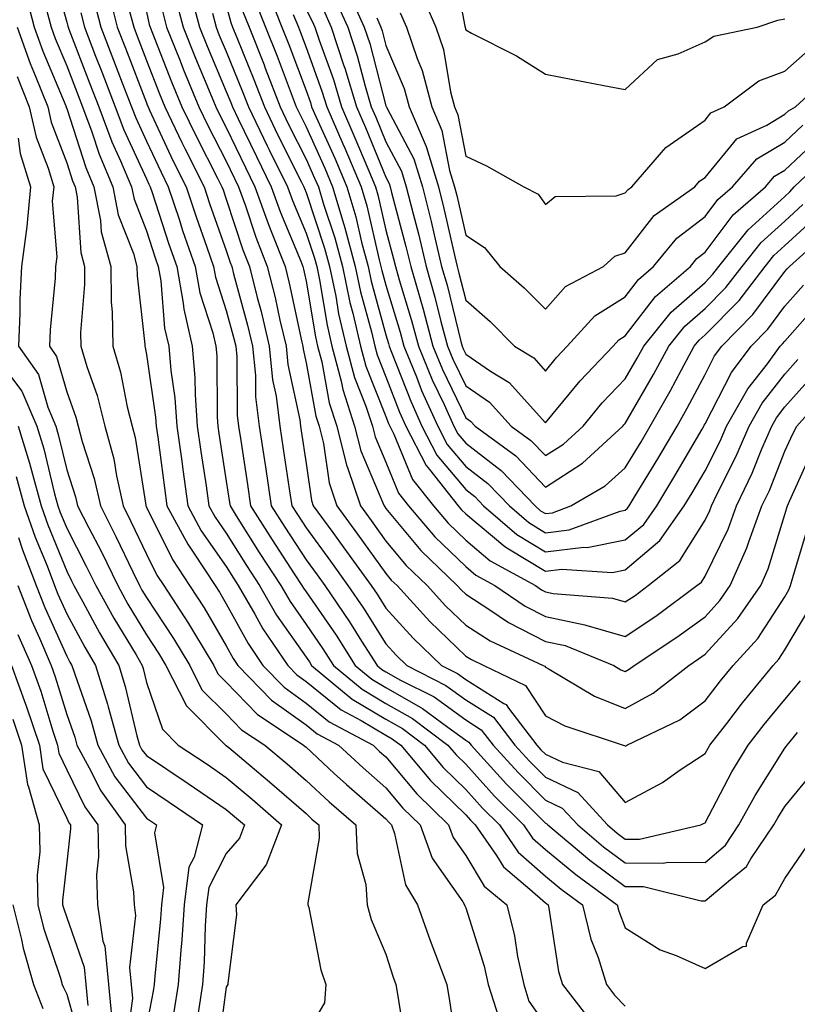
# Model space of a CAD drawing. Units: inches. Extents: x 1034483 to 1037123, y 7226618 to 7229258.
# Drawn here: x 1036392 to 1036490, y 7227149 to 7227273 of the extents above; entities that cross this region are included whole.
import ezdxf

# ---------------------------------------------------------------- set-up
doc = ezdxf.new("R2010")
doc.units = ezdxf.units.IN
doc.header["$MEASUREMENT"] = 0
doc.layers.add('Contour_10347226', color=7, linetype='Continuous', true_color=0x26824e)

msp = doc.modelspace()

# ---------------------------------------------------------------- linework, layer by layer
at = {"layer": 'Contour_10347226'}
for points in [[(1036446.39, 7227280.26, 2868), (1036447.93, 7227272.04, 2868), (1036447.99, 7227271.92, 2868), (1036447.99, 7227271.86, 2868), (1036448.05, 7227271.57, 2868), (1036448.79, 7227271.18, 2868), (1036454.44, 7227268.31, 2868), (1036458.05, 7227266.02, 2868), (1036461.47, 7227265.34, 2868), (1036465.35, 7227264.62, 2868), (1036468.05, 7227264.09, 2868), (1036472.11, 7227267.86, 2868), (1036474.69, 7227268.56, 2868), (1036478.05, 7227270.08, 2868), (1036479.16, 7227270.81, 2868), (1036484.59, 7227271.92, 2868), (1036487.17, 7227272.8, 2868), (1036488.05, 7227272.96, 2868)], [(1036396.02, 7227279.89, 2846), (1036398.05, 7227272.55, 2846), (1036398.19, 7227272.06, 2846), (1036398.23, 7227271.92, 2846), (1036398.32, 7227271.65, 2846), (1036400.96, 7227264.83, 2846), (1036402.09, 7227261.92, 2846), (1036403.69, 7227257.56, 2846), (1036404.81, 7227255.16, 2846), (1036406.19, 7227251.92, 2846), (1036406.49, 7227250.36, 2846), (1036408.05, 7227246.39, 2846), (1036409.14, 7227243.01, 2846), (1036409.53, 7227241.92, 2846), (1036409.85, 7227240.12, 2846), (1036410.32, 7227234.19, 2846), (1036410.84, 7227231.92, 2846), (1036411.1, 7227228.87, 2846), (1036411.59, 7227225.46, 2846), (1036411.84, 7227221.92, 2846), (1036412.46, 7227217.51, 2846), (1036412.6, 7227216.47, 2846), (1036413.25, 7227211.92, 2846), (1036414.92, 7227208.8, 2846), (1036418.05, 7227204.3, 2846), (1036418.97, 7227202.84, 2846), (1036419.55, 7227201.92, 2846), (1036421.62, 7227198.35, 2846), (1036422.64, 7227196.51, 2846), (1036425.75, 7227191.92, 2846), (1036426.88, 7227190.75, 2846), (1036428.05, 7227189.91, 2846), (1036432.46, 7227186.33, 2846), (1036434.96, 7227185.01, 2846), (1036438.05, 7227183.17, 2846), (1036438.85, 7227182.72, 2846), (1036439.91, 7227181.92, 2846), (1036443.64, 7227177.51, 2846), (1036448.05, 7227173.17, 2846), (1036448.66, 7227172.53, 2846), (1036449.24, 7227171.92, 2846), (1036451.9, 7227168.07, 2846), (1036452.78, 7227166.65, 2846), (1036456.1, 7227163.87, 2846), (1036458.05, 7227162.17, 2846), (1036458.19, 7227162.06, 2846), (1036458.38, 7227161.92, 2846), (1036458.48, 7227161.49, 2846), (1036459.67, 7227153.54, 2846), (1036460.18, 7227151.92, 2846), (1036463.62, 7227147.49, 2846)], [(1036392.76, 7227276.63, 2844), (1036393.97, 7227271.92, 2844), (1036395.04, 7227268.91, 2844), (1036397.93, 7227262.04, 2844), (1036397.99, 7227261.92, 2844), (1036397.99, 7227261.86, 2844), (1036398.05, 7227261.72, 2844), (1036400.45, 7227254.32, 2844), (1036401.47, 7227251.92, 2844), (1036402.29, 7227247.68, 2844), (1036402.39, 7227246.26, 2844), (1036403.58, 7227241.92, 2844), (1036403.62, 7227237.49, 2844), (1036403.77, 7227236.2, 2844), (1036403.83, 7227231.92, 2844), (1036404.81, 7227228.68, 2844), (1036405.63, 7227224.34, 2844), (1036406.25, 7227221.92, 2844), (1036406.62, 7227220.49, 2844), (1036407.95, 7227212.02, 2844), (1036407.97, 7227211.92, 2844), (1036407.99, 7227211.86, 2844), (1036408.05, 7227211.76, 2844), (1036411.31, 7227205.18, 2844), (1036413.44, 7227201.92, 2844), (1036415.26, 7227199.13, 2844), (1036418.05, 7227194.38, 2844), (1036418.93, 7227192.8, 2844), (1036419.51, 7227191.92, 2844), (1036423.71, 7227187.58, 2844), (1036428.05, 7227184.46, 2844), (1036429.46, 7227183.33, 2844), (1036432.11, 7227181.92, 2844), (1036435.2, 7227179.07, 2844), (1036438.05, 7227176.59, 2844), (1036440.16, 7227174.03, 2844), (1036442.33, 7227171.92, 2844), (1036443.87, 7227167.74, 2844), (1036447.68, 7227162.29, 2844), (1036447.89, 7227161.92, 2844), (1036447.93, 7227161.8, 2844), (1036448.05, 7227161.53, 2844), (1036450.35, 7227154.22, 2844), (1036450.86, 7227151.92, 2844), (1036452.21, 7227147.76, 2844)], [(1036403.15, 7227276.82, 2849), (1036404.38, 7227271.92, 2849), (1036405.41, 7227269.28, 2849), (1036408.05, 7227262.43, 2849), (1036408.19, 7227262.06, 2849), (1036408.26, 7227261.92, 2849), (1036408.44, 7227261.53, 2849), (1036411.35, 7227255.22, 2849), (1036413.01, 7227251.92, 2849), (1036414.28, 7227248.15, 2849), (1036415.61, 7227244.36, 2849), (1036416.45, 7227241.92, 2849), (1036416.7, 7227240.57, 2849), (1036418.05, 7227236.39, 2849), (1036419.01, 7227232.88, 2849), (1036419.24, 7227231.92, 2849), (1036419.36, 7227230.61, 2849), (1036419.42, 7227223.29, 2849), (1036419.59, 7227221.92, 2849), (1036419.87, 7227220.1, 2849), (1036420.71, 7227214.58, 2849), (1036421.1, 7227211.92, 2849), (1036423.79, 7227207.66, 2849), (1036426.57, 7227203.4, 2849), (1036427.52, 7227201.92, 2849), (1036427.72, 7227201.59, 2849), (1036428.05, 7227201.12, 2849), (1036431.82, 7227195.69, 2849), (1036434.22, 7227191.92, 2849), (1036436.31, 7227190.18, 2849), (1036438.05, 7227189.13, 2849), (1036442.66, 7227186.53, 2849), (1036445.8, 7227184.17, 2849), (1036448.05, 7227182.55, 2849), (1036448.44, 7227182.31, 2849), (1036448.73, 7227181.92, 2849), (1036453.17, 7227177.04, 2849), (1036458.05, 7227172.15, 2849), (1036458.21, 7227172.08, 2849), (1036458.36, 7227171.92, 2849), (1036463.62, 7227167.49, 2849), (1036468.05, 7227164.19, 2849), (1036470.32, 7227164.19, 2849), (1036477.58, 7227162.39, 2849), (1036478.05, 7227162.39, 2849), (1036481.23, 7227165.1, 2849), (1036483.25, 7227166.72, 2849), (1036483.79, 7227167.66, 2849), (1036486.66, 7227171.92, 2849), (1036487.15, 7227172.82, 2849), (1036488.05, 7227174.24, 2849), (1036491.51, 7227178.46, 2849)], [(1036413.5, 7227276.47, 2854), (1036414.71, 7227271.92, 2854), (1036415.67, 7227269.54, 2854), (1036418.05, 7227263.87, 2854), (1036418.62, 7227262.49, 2854), (1036418.83, 7227261.92, 2854), (1036419.55, 7227260.42, 2854), (1036421.82, 7227255.69, 2854), (1036423.67, 7227251.92, 2854), (1036424.83, 7227248.7, 2854), (1036427.39, 7227242.58, 2854), (1036427.64, 7227241.92, 2854), (1036427.72, 7227241.59, 2854), (1036428.05, 7227240.08, 2854), (1036429.22, 7227233.09, 2854), (1036429.5, 7227231.92, 2854), (1036430.02, 7227229.95, 2854), (1036430.96, 7227224.83, 2854), (1036431.9, 7227221.92, 2854), (1036433.13, 7227217, 2854), (1036433.26, 7227216.71, 2854), (1036434.87, 7227211.92, 2854), (1036436.21, 7227210.08, 2854), (1036438.05, 7227207.51, 2854), (1036440.59, 7227204.46, 2854), (1036443.23, 7227201.92, 2854), (1036445.51, 7227199.38, 2854), (1036448.05, 7227196.96, 2854), (1036451.14, 7227195.01, 2854), (1036457.78, 7227191.92, 2854), (1036457.95, 7227191.82, 2854), (1036458.05, 7227191.71, 2854), (1036458.52, 7227191.45, 2854), (1036464.2, 7227188.07, 2854), (1036468.05, 7227186.51, 2854), (1036471.55, 7227188.42, 2854), (1036476, 7227191.92, 2854), (1036477.23, 7227192.74, 2854), (1036478.05, 7227193.33, 2854), (1036482.17, 7227197.8, 2854), (1036485.04, 7227201.92, 2854), (1036485.96, 7227204.01, 2854), (1036488.05, 7227210.85, 2854), (1036488.3, 7227211.67, 2854), (1036488.36, 7227211.92, 2854), (1036488.64, 7227212.51, 2854), (1036491.37, 7227218.6, 2854)], [(1036423.05, 7227276.92, 2859), (1036425.02, 7227271.92, 2859), (1036425.88, 7227269.75, 2859), (1036428.05, 7227263.97, 2859), (1036428.6, 7227262.47, 2859), (1036428.75, 7227261.92, 2859), (1036429.32, 7227260.65, 2859), (1036431.64, 7227255.51, 2859), (1036433.17, 7227251.92, 2859), (1036434.28, 7227248.15, 2859), (1036435, 7227244.97, 2859), (1036435.82, 7227241.92, 2859), (1036436.21, 7227240.08, 2859), (1036438.05, 7227233.37, 2859), (1036438.38, 7227232.25, 2859), (1036438.48, 7227231.92, 2859), (1036438.77, 7227231.2, 2859), (1036441.16, 7227225.03, 2859), (1036442.56, 7227221.92, 2859), (1036444.42, 7227218.29, 2859), (1036448.05, 7227213.95, 2859), (1036449.2, 7227213.07, 2859), (1036450.3, 7227211.92, 2859), (1036454.46, 7227208.33, 2859), (1036458.05, 7227206.14, 2859), (1036462.87, 7227206.74, 2859), (1036463.26, 7227206.71, 2859), (1036468.05, 7227207.64, 2859), (1036470.37, 7227209.6, 2859), (1036472, 7227211.92, 2859), (1036474.28, 7227215.69, 2859), (1036477.68, 7227221.55, 2859), (1036477.89, 7227221.92, 2859), (1036477.95, 7227222.02, 2859), (1036478.05, 7227222.19, 2859), (1036481.35, 7227228.62, 2859), (1036483.81, 7227231.92, 2859), (1036485.9, 7227234.07, 2859), (1036488.05, 7227236.94, 2859), (1036490.39, 7227239.58, 2859)], [(1036433.11, 7227276.86, 2864), (1036435.35, 7227271.92, 2864), (1036436.02, 7227269.89, 2864), (1036438.05, 7227262.06, 2864), (1036438.09, 7227261.96, 2864), (1036438.11, 7227261.92, 2864), (1036438.15, 7227261.82, 2864), (1036441.55, 7227255.42, 2864), (1036442.62, 7227251.92, 2864), (1036443.71, 7227247.58, 2864), (1036444.09, 7227245.88, 2864), (1036445.04, 7227241.92, 2864), (1036445.71, 7227239.58, 2864), (1036447.44, 7227232.53, 2864), (1036447.6, 7227231.92, 2864), (1036447.74, 7227231.61, 2864), (1036448.05, 7227230.94, 2864), (1036451.16, 7227228.81, 2864), (1036453.52, 7227227.39, 2864), (1036458.05, 7227222.31, 2864), (1036462.39, 7227227.58, 2864), (1036466.53, 7227231.92, 2864), (1036467.25, 7227232.72, 2864), (1036468.05, 7227233.23, 2864), (1036471.82, 7227238.15, 2864), (1036476.21, 7227241.92, 2864), (1036477.03, 7227242.94, 2864), (1036478.05, 7227243.7, 2864), (1036481.59, 7227248.38, 2864), (1036485.61, 7227251.92, 2864), (1036486.74, 7227253.23, 2864), (1036488.05, 7227254.01, 2864), (1036492.13, 7227257.84, 2864)], [(1036401.47, 7227275.34, 2848), (1036402.33, 7227271.92, 2848), (1036403.93, 7227267.8, 2848), (1036405.02, 7227264.95, 2848), (1036406.19, 7227261.92, 2848), (1036406.7, 7227260.57, 2848), (1036408.05, 7227257.64, 2848), (1036409.87, 7227253.74, 2848), (1036410.76, 7227251.92, 2848), (1036412.13, 7227247.84, 2848), (1036412.58, 7227246.45, 2848), (1036414.14, 7227241.92, 2848), (1036414.75, 7227238.62, 2848), (1036416.37, 7227233.6, 2848), (1036416.76, 7227231.92, 2848), (1036416.86, 7227230.73, 2848), (1036416.92, 7227223.05, 2848), (1036417, 7227221.92, 2848), (1036417.13, 7227221, 2848), (1036418.05, 7227215.01, 2848), (1036418.46, 7227212.33, 2848), (1036418.52, 7227211.92, 2848), (1036419.3, 7227210.67, 2848), (1036422.19, 7227206.06, 2848), (1036424.87, 7227201.92, 2848), (1036426.04, 7227199.91, 2848), (1036428.05, 7227197.06, 2848), (1036430.14, 7227194.01, 2848), (1036431.49, 7227191.92, 2848), (1036435.06, 7227188.93, 2848), (1036438.05, 7227187.15, 2848), (1036441.39, 7227185.26, 2848), (1036445.82, 7227181.92, 2848), (1036446.84, 7227180.71, 2848), (1036448.05, 7227179.54, 2848), (1036451.66, 7227175.53, 2848), (1036455.28, 7227171.92, 2848), (1036456.41, 7227170.28, 2848), (1036458.05, 7227168.85, 2848), (1036461.84, 7227165.71, 2848), (1036467.03, 7227161.92, 2848), (1036467.23, 7227161.1, 2848), (1036468.05, 7227159.01, 2848), (1036472.41, 7227156.28, 2848), (1036474.42, 7227155.55, 2848), (1036478.05, 7227153.93, 2848), (1036482.8, 7227156.67, 2848), (1036483.25, 7227156.72, 2848), (1036483.23, 7227157.1, 2848), (1036485.35, 7227161.92, 2848), (1036486.86, 7227163.11, 2848), (1036488.05, 7227165.2, 2848), (1036490.78, 7227169.19, 2848)], [(1036411.68, 7227275.55, 2853), (1036412.64, 7227271.92, 2853), (1036414.18, 7227268.05, 2853), (1036415.84, 7227264.13, 2853), (1036416.76, 7227261.92, 2853), (1036417.17, 7227261.04, 2853), (1036418.05, 7227259.34, 2853), (1036420.45, 7227254.32, 2853), (1036421.64, 7227251.92, 2853), (1036423.32, 7227247.19, 2853), (1036423.73, 7227246.24, 2853), (1036425.41, 7227241.92, 2853), (1036425.94, 7227239.81, 2853), (1036427.52, 7227232.45, 2853), (1036427.64, 7227231.92, 2853), (1036427.68, 7227231.55, 2853), (1036428.05, 7227229.83, 2853), (1036429.28, 7227223.15, 2853), (1036429.67, 7227221.92, 2853), (1036430.22, 7227219.75, 2853), (1036430.94, 7227214.81, 2853), (1036431.9, 7227211.92, 2853), (1036434.5, 7227208.37, 2853), (1036438.05, 7227203.42, 2853), (1036438.73, 7227202.6, 2853), (1036439.46, 7227201.92, 2853), (1036443.54, 7227197.41, 2853), (1036448.05, 7227193.09, 2853), (1036448.77, 7227192.64, 2853), (1036450.34, 7227191.92, 2853), (1036455.55, 7227189.42, 2853), (1036458.05, 7227185.61, 2853), (1036460.47, 7227184.34, 2853), (1036467.8, 7227181.92, 2853), (1036467.99, 7227181.86, 2853), (1036468.05, 7227181.8, 2853), (1036468.13, 7227181.84, 2853), (1036468.23, 7227181.92, 2853), (1036474.87, 7227185.1, 2853), (1036478.05, 7227187.49, 2853), (1036479.98, 7227189.99, 2853), (1036481.59, 7227191.92, 2853), (1036484.67, 7227195.3, 2853), (1036488.05, 7227200.53, 2853), (1036488.56, 7227201.41, 2853), (1036488.77, 7227201.92, 2853), (1036489.05, 7227202.92, 2853), (1036490.88, 7227209.09, 2853)], [(1036421.57, 7227275.44, 2858), (1036422.95, 7227271.92, 2858), (1036424.42, 7227268.29, 2858), (1036426.04, 7227263.93, 2858), (1036426.8, 7227261.92, 2858), (1036427.21, 7227261.08, 2858), (1036428.05, 7227259.42, 2858), (1036430.39, 7227254.26, 2858), (1036431.37, 7227251.92, 2858), (1036432.78, 7227247.19, 2858), (1036432.91, 7227246.78, 2858), (1036434.2, 7227241.92, 2858), (1036434.87, 7227238.74, 2858), (1036436.25, 7227233.72, 2858), (1036436.68, 7227231.92, 2858), (1036436.96, 7227230.83, 2858), (1036438.05, 7227228.11, 2858), (1036439.77, 7227223.64, 2858), (1036440.55, 7227221.92, 2858), (1036443.09, 7227216.96, 2858), (1036443.5, 7227216.47, 2858), (1036447.11, 7227211.92, 2858), (1036447.54, 7227211.41, 2858), (1036448.05, 7227210.9, 2858), (1036452.95, 7227206.82, 2858), (1036453.42, 7227206.55, 2858), (1036458.05, 7227203.74, 2858), (1036460.12, 7227203.99, 2858), (1036466.39, 7227203.58, 2858), (1036468.05, 7227203.89, 2858), (1036472.39, 7227207.58, 2858), (1036475.45, 7227211.92, 2858), (1036476.43, 7227213.54, 2858), (1036478.05, 7227216.31, 2858), (1036479.94, 7227220.03, 2858), (1036480.75, 7227221.92, 2858), (1036483.4, 7227226.57, 2858), (1036485.86, 7227229.73, 2858), (1036487.48, 7227231.92, 2858), (1036487.76, 7227232.21, 2858), (1036488.05, 7227232.58, 2858), (1036492.44, 7227237.53, 2858)], [(1036431.64, 7227275.51, 2863), (1036433.28, 7227271.92, 2863), (1036434.46, 7227268.33, 2863), (1036435.45, 7227264.52, 2863), (1036436.21, 7227261.92, 2863), (1036436.78, 7227260.65, 2863), (1036438.05, 7227257.56, 2863), (1036440, 7227253.87, 2863), (1036440.61, 7227251.92, 2863), (1036441.47, 7227248.5, 2863), (1036442.13, 7227246, 2863), (1036443.11, 7227241.92, 2863), (1036444.2, 7227238.07, 2863), (1036444.94, 7227235.03, 2863), (1036445.78, 7227231.92, 2863), (1036446.45, 7227230.32, 2863), (1036448.05, 7227226.96, 2863), (1036451.04, 7227224.91, 2863), (1036453.77, 7227221.92, 2863), (1036456.23, 7227220.1, 2863), (1036458.05, 7227218.21, 2863), (1036460.32, 7227219.65, 2863), (1036462.76, 7227221.92, 2863), (1036465.16, 7227224.81, 2863), (1036468.05, 7227227.84, 2863), (1036469.55, 7227230.42, 2863), (1036470.37, 7227231.92, 2863), (1036473.79, 7227236.18, 2863), (1036478.05, 7227239.93, 2863), (1036479.03, 7227240.94, 2863), (1036479.79, 7227241.92, 2863), (1036483.44, 7227246.53, 2863), (1036488.05, 7227250.69, 2863), (1036488.69, 7227251.28, 2863), (1036489.22, 7227251.92, 2863), (1036493.75, 7227256.22, 2863)], [(1036442.41, 7227276.28, 2867), (1036444.3, 7227271.92, 2867), (1036445.26, 7227269.13, 2867), (1036446.16, 7227263.81, 2867), (1036446.64, 7227261.92, 2867), (1036447.07, 7227260.94, 2867), (1036448.05, 7227255.75, 2867), (1036450.67, 7227254.54, 2867), (1036455.34, 7227251.92, 2867), (1036457.13, 7227251, 2867), (1036458.05, 7227249.69, 2867), (1036459.26, 7227250.71, 2867), (1036466.9, 7227250.77, 2867), (1036468.05, 7227251.14, 2867), (1036468.4, 7227251.57, 2867), (1036468.89, 7227251.92, 2867), (1036473.13, 7227256.84, 2867), (1036478.05, 7227260.26, 2867), (1036478.79, 7227261.18, 2867), (1036480.43, 7227261.92, 2867), (1036484.79, 7227265.18, 2867), (1036488.05, 7227266.41, 2867), (1036490.96, 7227269.01, 2867)], [(1036395.41, 7227274.56, 2845), (1036396.1, 7227271.92, 2845), (1036396.62, 7227270.49, 2845), (1036398.05, 7227267.06, 2845), (1036399.5, 7227263.37, 2845), (1036400.04, 7227261.92, 2845), (1036401.19, 7227258.78, 2845), (1036402.11, 7227255.98, 2845), (1036403.83, 7227251.92, 2845), (1036404.51, 7227248.38, 2845), (1036406.41, 7227243.56, 2845), (1036406.86, 7227241.92, 2845), (1036406.88, 7227240.75, 2845), (1036407.84, 7227232.13, 2845), (1036407.84, 7227231.92, 2845), (1036407.89, 7227231.76, 2845), (1036408.05, 7227230.88, 2845), (1036409.18, 7227223.05, 2845), (1036409.26, 7227221.92, 2845), (1036409.46, 7227220.51, 2845), (1036410.3, 7227214.17, 2845), (1036410.61, 7227211.92, 2845), (1036413.23, 7227207.1, 2845), (1036413.99, 7227205.98, 2845), (1036416.66, 7227201.92, 2845), (1036417.21, 7227201.08, 2845), (1036418.05, 7227199.65, 2845), (1036420.78, 7227194.65, 2845), (1036422.62, 7227191.92, 2845), (1036425.3, 7227189.17, 2845), (1036428.05, 7227187.19, 2845), (1036430.96, 7227184.83, 2845), (1036436.45, 7227181.92, 2845), (1036437.27, 7227181.14, 2845), (1036438.05, 7227180.47, 2845), (1036441.94, 7227175.81, 2845), (1036445.9, 7227171.92, 2845), (1036446.47, 7227170.34, 2845), (1036448.05, 7227168.09, 2845), (1036450.37, 7227164.24, 2845), (1036453.19, 7227161.92, 2845), (1036454.16, 7227158.03, 2845), (1036454.55, 7227155.42, 2845), (1036455.32, 7227151.92, 2845), (1036455.98, 7227149.85, 2845), (1036458.05, 7227146.88, 2845)], [(1036405.9, 7227274.07, 2850), (1036406.45, 7227271.92, 2850), (1036406.9, 7227270.77, 2850), (1036408.05, 7227267.76, 2850), (1036409.69, 7227263.56, 2850), (1036410.37, 7227261.92, 2850), (1036412.5, 7227257.47, 2850), (1036412.85, 7227256.72, 2850), (1036415.26, 7227251.92, 2850), (1036415.96, 7227249.83, 2850), (1036418.05, 7227243.91, 2850), (1036418.54, 7227242.41, 2850), (1036418.73, 7227241.92, 2850), (1036418.97, 7227241, 2850), (1036420.71, 7227234.58, 2850), (1036421.33, 7227231.92, 2850), (1036421.7, 7227228.27, 2850), (1036421.72, 7227225.59, 2850), (1036422.17, 7227221.92, 2850), (1036422.91, 7227217.06, 2850), (1036422.95, 7227216.82, 2850), (1036423.67, 7227211.92, 2850), (1036425.37, 7227209.24, 2850), (1036428.05, 7227205.14, 2850), (1036429.42, 7227203.29, 2850), (1036430.39, 7227201.92, 2850), (1036433.5, 7227197.37, 2850), (1036435, 7227194.97, 2850), (1036436.96, 7227191.92, 2850), (1036437.54, 7227191.41, 2850), (1036438.05, 7227191.12, 2850), (1036439.89, 7227190.08, 2850), (1036444.09, 7227187.96, 2850), (1036448.05, 7227185.08, 2850), (1036449.98, 7227183.85, 2850), (1036451.49, 7227181.92, 2850), (1036454.61, 7227178.48, 2850), (1036458.05, 7227175.03, 2850), (1036460.16, 7227174.03, 2850), (1036462.09, 7227171.92, 2850), (1036465.32, 7227169.19, 2850), (1036468.05, 7227167.17, 2850), (1036472.84, 7227167.13, 2850), (1036473.4, 7227167.27, 2850), (1036478.05, 7227167.23, 2850), (1036480.59, 7227169.38, 2850), (1036482.29, 7227171.92, 2850), (1036484.34, 7227175.63, 2850), (1036488.05, 7227181.55, 2850), (1036488.21, 7227181.76, 2850), (1036488.32, 7227181.92, 2850), (1036489.63, 7227183.5, 2850)], [(1036418.05, 7227274.62, 2856), (1036418.62, 7227272.49, 2856), (1036418.83, 7227271.92, 2856), (1036419.36, 7227270.61, 2856), (1036421.49, 7227265.36, 2856), (1036422.82, 7227261.92, 2856), (1036424.53, 7227258.4, 2856), (1036427.48, 7227252.49, 2856), (1036427.76, 7227251.92, 2856), (1036427.84, 7227251.71, 2856), (1036428.05, 7227251.2, 2856), (1036430.35, 7227244.22, 2856), (1036430.98, 7227241.92, 2856), (1036431.76, 7227238.21, 2856), (1036432.13, 7227236, 2856), (1036433.09, 7227231.92, 2856), (1036434.12, 7227227.99, 2856), (1036435.55, 7227224.42, 2856), (1036436.37, 7227221.92, 2856), (1036436.7, 7227220.57, 2856), (1036438.05, 7227217.41, 2856), (1036439.63, 7227213.5, 2856), (1036440.9, 7227211.92, 2856), (1036444.18, 7227208.05, 2856), (1036448.05, 7227204.3, 2856), (1036449.34, 7227203.21, 2856), (1036451.7, 7227201.92, 2856), (1036455.49, 7227199.36, 2856), (1036458.05, 7227198.03, 2856), (1036462.97, 7227197, 2856), (1036463.11, 7227196.98, 2856), (1036468.05, 7227195.53, 2856), (1036471.86, 7227198.11, 2856), (1036477.03, 7227201.92, 2856), (1036477.6, 7227202.37, 2856), (1036478.05, 7227203.09, 2856), (1036480.96, 7227209.01, 2856), (1036482.01, 7227211.92, 2856), (1036483.97, 7227216, 2856), (1036485.18, 7227219.05, 2856), (1036486.41, 7227221.92, 2856), (1036487, 7227222.97, 2856), (1036488.05, 7227224.32, 2856), (1036491.62, 7227228.35, 2856)], [(1036428.05, 7227274.13, 2861), (1036428.81, 7227272.68, 2861), (1036429.14, 7227271.92, 2861), (1036429.69, 7227270.28, 2861), (1036431.47, 7227265.34, 2861), (1036432.48, 7227261.92, 2861), (1036434.18, 7227258.05, 2861), (1036435.78, 7227254.19, 2861), (1036436.74, 7227251.92, 2861), (1036437.03, 7227250.9, 2861), (1036438.05, 7227246.49, 2861), (1036439.01, 7227242.88, 2861), (1036439.24, 7227241.92, 2861), (1036439.71, 7227240.26, 2861), (1036441.27, 7227235.14, 2861), (1036442.13, 7227231.92, 2861), (1036443.85, 7227227.72, 2861), (1036445.34, 7227224.63, 2861), (1036446.57, 7227221.92, 2861), (1036447.07, 7227220.94, 2861), (1036448.05, 7227219.77, 2861), (1036452.48, 7227216.35, 2861), (1036456.76, 7227211.92, 2861), (1036457.44, 7227211.31, 2861), (1036458.05, 7227210.96, 2861), (1036458.91, 7227211.06, 2861), (1036461.21, 7227211.92, 2861), (1036465.55, 7227214.42, 2861), (1036468.05, 7227216.69, 2861), (1036470.04, 7227219.93, 2861), (1036471.19, 7227221.92, 2861), (1036473.69, 7227226.28, 2861), (1036475.1, 7227228.97, 2861), (1036476.68, 7227231.92, 2861), (1036477.29, 7227232.68, 2861), (1036478.05, 7227233.35, 2861), (1036482.31, 7227237.66, 2861), (1036485.57, 7227241.92, 2861), (1036486.66, 7227243.31, 2861), (1036488.05, 7227244.56, 2861), (1036491.9, 7227248.07, 2861)], [(1036430.22, 7227274.09, 2862), (1036431.21, 7227271.92, 2862), (1036432.76, 7227267.21, 2862), (1036432.91, 7227266.78, 2862), (1036434.36, 7227261.92, 2862), (1036435.49, 7227259.36, 2862), (1036438.05, 7227253.11, 2862), (1036438.46, 7227252.33, 2862), (1036438.6, 7227251.92, 2862), (1036438.77, 7227251.2, 2862), (1036440.57, 7227244.44, 2862), (1036441.17, 7227241.92, 2862), (1036442.41, 7227237.56, 2862), (1036442.72, 7227236.59, 2862), (1036443.95, 7227231.92, 2862), (1036445.14, 7227229.01, 2862), (1036448.05, 7227222.96, 2862), (1036448.67, 7227222.55, 2862), (1036449.24, 7227221.92, 2862), (1036454.32, 7227218.19, 2862), (1036458.05, 7227214.28, 2862), (1036462.7, 7227217.27, 2862), (1036467.76, 7227221.92, 2862), (1036467.89, 7227222.08, 2862), (1036468.05, 7227222.25, 2862), (1036471.6, 7227228.37, 2862), (1036473.52, 7227231.92, 2862), (1036475.53, 7227234.44, 2862), (1036478.05, 7227236.65, 2862), (1036480.67, 7227239.3, 2862), (1036482.68, 7227241.92, 2862), (1036485.06, 7227244.91, 2862), (1036488.05, 7227247.62, 2862), (1036490.3, 7227249.67, 2862)], [(1036399.83, 7227273.7, 2847), (1036400.28, 7227271.92, 2847), (1036401.68, 7227268.29, 2847), (1036402.44, 7227266.31, 2847), (1036404.14, 7227261.92, 2847), (1036405.2, 7227259.07, 2847), (1036408.05, 7227252.92, 2847), (1036408.36, 7227252.23, 2847), (1036408.52, 7227251.92, 2847), (1036408.77, 7227251.2, 2847), (1036410.86, 7227244.73, 2847), (1036411.84, 7227241.92, 2847), (1036412.66, 7227237.31, 2847), (1036412.72, 7227236.59, 2847), (1036413.79, 7227231.92, 2847), (1036414.12, 7227227.99, 2847), (1036414.14, 7227225.83, 2847), (1036414.42, 7227221.92, 2847), (1036414.87, 7227218.74, 2847), (1036415.53, 7227214.44, 2847), (1036415.88, 7227211.92, 2847), (1036416.64, 7227210.51, 2847), (1036418.05, 7227208.48, 2847), (1036420.57, 7227204.44, 2847), (1036422.21, 7227201.92, 2847), (1036424.36, 7227198.23, 2847), (1036428.05, 7227192.97, 2847), (1036428.48, 7227192.35, 2847), (1036428.75, 7227191.92, 2847), (1036433.81, 7227187.68, 2847), (1036438.05, 7227185.16, 2847), (1036440.12, 7227183.99, 2847), (1036442.87, 7227181.92, 2847), (1036445.24, 7227179.11, 2847), (1036448.05, 7227176.35, 2847), (1036450.16, 7227174.03, 2847), (1036452.27, 7227171.92, 2847), (1036454.63, 7227168.5, 2847), (1036458.05, 7227165.51, 2847), (1036460, 7227163.87, 2847), (1036462.7, 7227161.92, 2847), (1036463.75, 7227157.62, 2847), (1036464.65, 7227155.32, 2847), (1036465.69, 7227151.92, 2847), (1036466.72, 7227150.59, 2847), (1036468.05, 7227149.21, 2847)], [(1036408.05, 7227273.83, 2851), (1036408.4, 7227272.27, 2851), (1036408.5, 7227271.92, 2851), (1036408.79, 7227271.18, 2851), (1036411.19, 7227265.06, 2851), (1036412.5, 7227261.92, 2851), (1036414.3, 7227258.17, 2851), (1036416.96, 7227253.01, 2851), (1036417.5, 7227251.92, 2851), (1036417.64, 7227251.51, 2851), (1036418.05, 7227250.36, 2851), (1036420.14, 7227244.01, 2851), (1036420.96, 7227241.92, 2851), (1036421.94, 7227238.03, 2851), (1036422.41, 7227236.28, 2851), (1036423.44, 7227231.92, 2851), (1036423.85, 7227227.72, 2851), (1036424.3, 7227225.67, 2851), (1036424.75, 7227221.92, 2851), (1036425.18, 7227219.05, 2851), (1036425.94, 7227214.03, 2851), (1036426.25, 7227211.92, 2851), (1036426.96, 7227210.83, 2851), (1036428.05, 7227209.15, 2851), (1036431.1, 7227204.97, 2851), (1036433.3, 7227201.92, 2851), (1036435.24, 7227199.11, 2851), (1036438.05, 7227194.62, 2851), (1036439.32, 7227193.19, 2851), (1036440.67, 7227191.92, 2851), (1036445.55, 7227189.42, 2851), (1036448.05, 7227187.62, 2851), (1036451.55, 7227185.42, 2851), (1036454.22, 7227181.92, 2851), (1036456.04, 7227179.91, 2851), (1036458.05, 7227177.92, 2851), (1036462.11, 7227175.98, 2851), (1036465.82, 7227171.92, 2851), (1036467.03, 7227170.9, 2851), (1036468.05, 7227170.14, 2851), (1036469.85, 7227170.12, 2851), (1036477.54, 7227171.92, 2851), (1036477.87, 7227172.1, 2851), (1036478.05, 7227172.19, 2851), (1036481.41, 7227178.56, 2851), (1036483.46, 7227181.92, 2851), (1036485.47, 7227184.5, 2851), (1036488.05, 7227187.64, 2851), (1036490, 7227189.97, 2851)], [(1036410.04, 7227273.91, 2852), (1036410.57, 7227271.92, 2852), (1036412.27, 7227267.7, 2852), (1036412.7, 7227266.57, 2852), (1036414.63, 7227261.92, 2852), (1036415.73, 7227259.6, 2852), (1036418.05, 7227255.12, 2852), (1036419.09, 7227252.96, 2852), (1036419.59, 7227251.92, 2852), (1036420.45, 7227249.52, 2852), (1036421.74, 7227245.61, 2852), (1036423.19, 7227241.92, 2852), (1036424.16, 7227238.03, 2852), (1036424.77, 7227235.2, 2852), (1036425.55, 7227231.92, 2852), (1036425.76, 7227229.63, 2852), (1036427.25, 7227222.72, 2852), (1036427.35, 7227221.92, 2852), (1036427.42, 7227221.3, 2852), (1036428.05, 7227217.21, 2852), (1036428.73, 7227212.6, 2852), (1036428.95, 7227211.92, 2852), (1036431.41, 7227208.56, 2852), (1036432.8, 7227206.67, 2852), (1036436.21, 7227201.92, 2852), (1036436.96, 7227200.83, 2852), (1036438.05, 7227199.09, 2852), (1036441.45, 7227195.32, 2852), (1036445.02, 7227191.92, 2852), (1036447.03, 7227190.9, 2852), (1036448.05, 7227190.16, 2852), (1036452.84, 7227187.13, 2852), (1036453.13, 7227187, 2852), (1036453.42, 7227186.55, 2852), (1036456.98, 7227181.92, 2852), (1036457.48, 7227181.35, 2852), (1036458.05, 7227180.79, 2852), (1036460.2, 7227179.77, 2852), (1036464.75, 7227178.62, 2852), (1036468.05, 7227174.75, 2852), (1036472.72, 7227177.25, 2852), (1036474.94, 7227178.81, 2852), (1036478.05, 7227180.87, 2852), (1036478.42, 7227181.55, 2852), (1036478.64, 7227181.92, 2852), (1036480.76, 7227184.63, 2852), (1036482.76, 7227187.21, 2852), (1036486.6, 7227191.92, 2852), (1036487.29, 7227192.68, 2852), (1036488.05, 7227193.85, 2852), (1036491.04, 7227198.93, 2852)], [(1036416.31, 7227273.66, 2855), (1036416.78, 7227271.92, 2855), (1036417.13, 7227271, 2855), (1036418.05, 7227268.85, 2855), (1036420.06, 7227263.93, 2855), (1036420.82, 7227261.92, 2855), (1036423.19, 7227257.06, 2855), (1036423.44, 7227256.53, 2855), (1036425.73, 7227251.92, 2855), (1036426.33, 7227250.2, 2855), (1036428.05, 7227246.1, 2855), (1036429.09, 7227242.96, 2855), (1036429.38, 7227241.92, 2855), (1036429.73, 7227240.24, 2855), (1036430.69, 7227234.56, 2855), (1036431.29, 7227231.92, 2855), (1036432.44, 7227227.53, 2855), (1036432.64, 7227226.51, 2855), (1036434.12, 7227221.92, 2855), (1036434.92, 7227218.8, 2855), (1036437.68, 7227212.29, 2855), (1036437.82, 7227211.92, 2855), (1036437.91, 7227211.78, 2855), (1036438.05, 7227211.59, 2855), (1036442.44, 7227206.31, 2855), (1036447, 7227201.92, 2855), (1036447.5, 7227201.37, 2855), (1036448.05, 7227200.83, 2855), (1036451.08, 7227198.89, 2855), (1036453.42, 7227197.29, 2855), (1036458.05, 7227194.93, 2855), (1036460.53, 7227194.4, 2855), (1036466.6, 7227191.92, 2855), (1036467.5, 7227191.37, 2855), (1036468.05, 7227191.16, 2855), (1036468.54, 7227191.43, 2855), (1036469.16, 7227191.92, 2855), (1036474.51, 7227195.46, 2855), (1036478.05, 7227198.01, 2855), (1036479.92, 7227200.05, 2855), (1036481.21, 7227201.92, 2855), (1036483.3, 7227206.67, 2855), (1036483.54, 7227207.41, 2855), (1036485.18, 7227211.92, 2855), (1036486.12, 7227213.85, 2855), (1036488.05, 7227218.76, 2855), (1036489.03, 7227220.94, 2855), (1036489.55, 7227221.92, 2855), (1036493.56, 7227226.41, 2855)], [(1036420.1, 7227273.97, 2857), (1036420.9, 7227271.92, 2857), (1036422.78, 7227267.19, 2857), (1036422.93, 7227266.8, 2857), (1036424.81, 7227261.92, 2857), (1036425.86, 7227259.73, 2857), (1036428.05, 7227255.38, 2857), (1036429.12, 7227252.99, 2857), (1036429.59, 7227251.92, 2857), (1036430.24, 7227249.73, 2857), (1036431.64, 7227245.51, 2857), (1036432.6, 7227241.92, 2857), (1036433.54, 7227237.41, 2857), (1036433.91, 7227236.06, 2857), (1036434.89, 7227231.92, 2857), (1036435.55, 7227229.42, 2857), (1036438.05, 7227223.13, 2857), (1036438.38, 7227222.25, 2857), (1036438.54, 7227221.92, 2857), (1036439.05, 7227220.92, 2857), (1036441.37, 7227215.24, 2857), (1036444.01, 7227211.92, 2857), (1036445.86, 7227209.73, 2857), (1036448.05, 7227207.6, 2857), (1036451.14, 7227205.01, 2857), (1036456.78, 7227201.92, 2857), (1036457.54, 7227201.41, 2857), (1036458.05, 7227201.14, 2857), (1036459.03, 7227200.94, 2857), (1036466.47, 7227200.34, 2857), (1036468.05, 7227199.87, 2857), (1036469.28, 7227200.69, 2857), (1036470.94, 7227201.92, 2857), (1036474.89, 7227205.08, 2857), (1036478.05, 7227210.14, 2857), (1036478.64, 7227211.33, 2857), (1036478.85, 7227211.92, 2857), (1036479.57, 7227213.44, 2857), (1036481.92, 7227218.05, 2857), (1036483.58, 7227221.92, 2857), (1036485.2, 7227224.77, 2857), (1036488.05, 7227228.44, 2857), (1036489.69, 7227230.28, 2857)], [(1036426.45, 7227273.52, 2860), (1036427.09, 7227271.92, 2860), (1036427.37, 7227271.24, 2860), (1036428.05, 7227269.38, 2860), (1036430.04, 7227263.91, 2860), (1036430.63, 7227261.92, 2860), (1036432.66, 7227257.31, 2860), (1036432.89, 7227256.76, 2860), (1036434.94, 7227251.92, 2860), (1036435.67, 7227249.54, 2860), (1036437.21, 7227242.76, 2860), (1036437.42, 7227241.92, 2860), (1036437.54, 7227241.41, 2860), (1036438.05, 7227239.56, 2860), (1036439.83, 7227233.7, 2860), (1036440.3, 7227231.92, 2860), (1036441.88, 7227228.09, 2860), (1036442.52, 7227226.39, 2860), (1036444.55, 7227221.92, 2860), (1036445.75, 7227219.62, 2860), (1036448.05, 7227216.86, 2860), (1036450.84, 7227214.71, 2860), (1036453.54, 7227211.92, 2860), (1036455.96, 7227209.83, 2860), (1036458.05, 7227208.54, 2860), (1036461.04, 7227208.93, 2860), (1036467.39, 7227211.26, 2860), (1036468.05, 7227211.39, 2860), (1036468.34, 7227211.63, 2860), (1036468.54, 7227211.92, 2860), (1036469.3, 7227213.17, 2860), (1036472.15, 7227217.82, 2860), (1036474.55, 7227221.92, 2860), (1036475.82, 7227224.15, 2860), (1036478.05, 7227228.38, 2860), (1036479.24, 7227230.73, 2860), (1036480.14, 7227231.92, 2860), (1036484.05, 7227235.92, 2860), (1036488.05, 7227241.3, 2860), (1036488.34, 7227241.63, 2860), (1036488.62, 7227241.92, 2860), (1036493.6, 7227246.37, 2860)], [(1036436.9, 7227273.07, 2865), (1036437.42, 7227271.92, 2865), (1036437.58, 7227271.45, 2865), (1036438.05, 7227269.63, 2865), (1036440.35, 7227264.22, 2865), (1036440.96, 7227261.92, 2865), (1036443.11, 7227256.98, 2865), (1036443.13, 7227256.84, 2865), (1036444.63, 7227251.92, 2865), (1036445.32, 7227249.19, 2865), (1036446.64, 7227243.33, 2865), (1036446.98, 7227241.92, 2865), (1036447.21, 7227241.08, 2865), (1036448.05, 7227237.7, 2865), (1036451.14, 7227235.01, 2865), (1036454.18, 7227231.92, 2865), (1036456.59, 7227230.46, 2865), (1036458.05, 7227228.81, 2865), (1036459.44, 7227230.53, 2865), (1036460.78, 7227231.92, 2865), (1036464.24, 7227235.73, 2865), (1036468.05, 7227238.13, 2865), (1036469.69, 7227240.28, 2865), (1036471.6, 7227241.92, 2865), (1036474.51, 7227245.46, 2865), (1036478.05, 7227248.17, 2865), (1036479.67, 7227250.3, 2865), (1036481.49, 7227251.92, 2865), (1036484.55, 7227255.42, 2865), (1036488.05, 7227257.51, 2865), (1036490.32, 7227259.65, 2865)], [(1036439.85, 7227273.72, 2866), (1036440.63, 7227271.92, 2866), (1036441.96, 7227268.01, 2866), (1036442.6, 7227266.47, 2866), (1036443.81, 7227261.92, 2866), (1036445.08, 7227258.95, 2866), (1036446.02, 7227253.95, 2866), (1036446.64, 7227251.92, 2866), (1036446.94, 7227250.81, 2866), (1036448.05, 7227245.83, 2866), (1036450.43, 7227244.3, 2866), (1036452.31, 7227241.92, 2866), (1036455.39, 7227239.26, 2866), (1036458.05, 7227236.57, 2866), (1036460.55, 7227239.42, 2866), (1036465.32, 7227241.92, 2866), (1036466.74, 7227243.23, 2866), (1036468.05, 7227243.64, 2866), (1036471.66, 7227248.31, 2866), (1036476.76, 7227251.92, 2866), (1036477.37, 7227252.6, 2866), (1036478.05, 7227253.09, 2866), (1036482.03, 7227257.94, 2866), (1036485.78, 7227259.65, 2866), (1036488.05, 7227261, 2866), (1036488.52, 7227261.45, 2866), (1036489.38, 7227261.92, 2866), (1036493.89, 7227266.08, 2866)], [(1036391.84, 7227271.92, 2843), (1036393.48, 7227267.35, 2843), (1036394.12, 7227265.85, 2843), (1036395.67, 7227261.92, 2843), (1036396.12, 7227259.99, 2843), (1036398.05, 7227254.93, 2843), (1036398.79, 7227252.66, 2843), (1036399.1, 7227251.92, 2843), (1036399.36, 7227250.61, 2843), (1036399.81, 7227243.68, 2843), (1036400.28, 7227241.92, 2843), (1036400.3, 7227239.67, 2843), (1036399.79, 7227233.66, 2843), (1036399.81, 7227231.92, 2843), (1036400.57, 7227229.4, 2843), (1036401.88, 7227225.75, 2843), (1036402.85, 7227221.92, 2843), (1036403.95, 7227217.82, 2843), (1036404.28, 7227215.69, 2843), (1036405.12, 7227211.92, 2843), (1036406.1, 7227209.97, 2843), (1036408.05, 7227205.88, 2843), (1036409.36, 7227203.23, 2843), (1036410.24, 7227201.92, 2843), (1036413.3, 7227197.17, 2843), (1036414.05, 7227195.92, 2843), (1036416.47, 7227191.92, 2843), (1036417, 7227190.87, 2843), (1036418.05, 7227189.81, 2843), (1036421.92, 7227185.79, 2843), (1036427.74, 7227181.92, 2843), (1036427.91, 7227181.78, 2843), (1036428.05, 7227181.67, 2843), (1036431.59, 7227178.38, 2843), (1036433.11, 7227176.98, 2843), (1036438.05, 7227172.68, 2843), (1036438.4, 7227172.27, 2843), (1036438.75, 7227171.92, 2843), (1036439.14, 7227170.83, 2843), (1036440.53, 7227164.4, 2843), (1036442.03, 7227161.92, 2843), (1036443.58, 7227157.45, 2843), (1036444.28, 7227155.69, 2843), (1036445.69, 7227151.92, 2843), (1036446.02, 7227149.89, 2843), (1036447.05, 7227142.92, 2843)], [(1036391.86, 7227265.73, 2842), (1036393.34, 7227261.92, 2842), (1036394.24, 7227258.11, 2842), (1036395.73, 7227254.24, 2842), (1036396.43, 7227251.92, 2842), (1036396.25, 7227250.12, 2842), (1036396.82, 7227243.15, 2842), (1036396.66, 7227241.92, 2842), (1036396.6, 7227240.47, 2842), (1036395.98, 7227233.99, 2842), (1036395.88, 7227231.92, 2842), (1036396.78, 7227230.65, 2842), (1036398.05, 7227226.2, 2842), (1036399.18, 7227223.05, 2842), (1036399.48, 7227221.92, 2842), (1036399.98, 7227219.99, 2842), (1036401.49, 7227215.36, 2842), (1036402.27, 7227211.92, 2842), (1036404.22, 7227208.09, 2842), (1036406.33, 7227203.64, 2842), (1036407.17, 7227201.92, 2842), (1036407.48, 7227201.35, 2842), (1036408.05, 7227200.42, 2842), (1036411.43, 7227195.3, 2842), (1036413.48, 7227191.92, 2842), (1036415, 7227188.87, 2842), (1036418.05, 7227185.85, 2842), (1036419.96, 7227183.83, 2842), (1036422.87, 7227181.92, 2842), (1036425.69, 7227179.56, 2842), (1036428.05, 7227177.51, 2842), (1036430.94, 7227174.81, 2842), (1036434.3, 7227171.92, 2842), (1036434.46, 7227168.33, 2842), (1036435.53, 7227164.44, 2842), (1036435.69, 7227161.92, 2842), (1036436.19, 7227160.06, 2842), (1036438.05, 7227155.73, 2842), (1036438.97, 7227152.84, 2842), (1036439.3, 7227151.92, 2842), (1036439.53, 7227150.44, 2842), (1036440.53, 7227144.4, 2842)], [(1036391.96, 7227258.01, 2841), (1036392.23, 7227256.1, 2841), (1036393.5, 7227251.92, 2841), (1036393.05, 7227246.92, 2841), (1036392.39, 7227241.92, 2841), (1036392.19, 7227237.78, 2841), (1036392.19, 7227236.06, 2841), (1036392.01, 7227231.92, 2841), (1036394.5, 7227228.37, 2841), (1036395.67, 7227224.3, 2841), (1036396.68, 7227221.92, 2841), (1036397, 7227220.87, 2841), (1036398.05, 7227216.43, 2841), (1036399.16, 7227213.03, 2841), (1036399.42, 7227211.92, 2841), (1036400.82, 7227209.15, 2841), (1036402.35, 7227206.22, 2841), (1036404.44, 7227201.92, 2841), (1036405.73, 7227199.6, 2841), (1036408.05, 7227195.75, 2841), (1036409.57, 7227193.44, 2841), (1036410.49, 7227191.92, 2841), (1036412.97, 7227187, 2841), (1036413.01, 7227186.88, 2841), (1036418.01, 7227181.88, 2841), (1036418.05, 7227181.86, 2841), (1036418.36, 7227181.61, 2841), (1036423.46, 7227177.33, 2841), (1036428.05, 7227173.35, 2841), (1036428.79, 7227172.66, 2841), (1036429.65, 7227171.92, 2841), (1036429.71, 7227170.26, 2841), (1036428.28, 7227162.15, 2841), (1036428.28, 7227161.92, 2841), (1036428.38, 7227161.59, 2841), (1036429.89, 7227153.76, 2841), (1036430.53, 7227151.92, 2841), (1036430.34, 7227149.63, 2841), (1036428.05, 7227145.73, 2841)], [(1036388.38, 7227231.59, 2840), (1036392.44, 7227226.31, 2840), (1036394.32, 7227221.92, 2840), (1036395.2, 7227219.07, 2840), (1036396.53, 7227213.44, 2840), (1036396.96, 7227211.92, 2840), (1036397.23, 7227211.1, 2840), (1036398.05, 7227209.11, 2840), (1036400.49, 7227204.36, 2840), (1036401.7, 7227201.92, 2840), (1036403.95, 7227197.82, 2840), (1036406.74, 7227193.23, 2840), (1036407.52, 7227191.92, 2840), (1036407.64, 7227191.51, 2840), (1036408.05, 7227189.77, 2840), (1036410.04, 7227183.91, 2840), (1036412.03, 7227181.92, 2840), (1036415.65, 7227179.52, 2840), (1036418.05, 7227177.86, 2840), (1036421.29, 7227175.16, 2840), (1036424.98, 7227171.92, 2840), (1036423.05, 7227166.92, 2840), (1036422.99, 7227166.86, 2840), (1036419.26, 7227161.92, 2840), (1036419.32, 7227160.65, 2840), (1036418.23, 7227152.1, 2840), (1036418.25, 7227151.92, 2840), (1036418.17, 7227151.8, 2840), (1036418.05, 7227151.57, 2840), (1036416.92, 7227143.05, 2840)], [(1036391.96, 7227221.92, 2839), (1036393.4, 7227217.27, 2839), (1036393.62, 7227216.35, 2839), (1036394.85, 7227211.92, 2839), (1036395.67, 7227209.54, 2839), (1036398.05, 7227203.72, 2839), (1036398.66, 7227202.53, 2839), (1036398.95, 7227201.92, 2839), (1036400.08, 7227199.89, 2839), (1036402.15, 7227196.02, 2839), (1036404.57, 7227191.92, 2839), (1036405.39, 7227189.26, 2839), (1036406.86, 7227183.11, 2839), (1036407.19, 7227181.92, 2839), (1036407.48, 7227181.35, 2839), (1036408.05, 7227180.61, 2839), (1036413.26, 7227177.13, 2839), (1036418.05, 7227173.85, 2839), (1036419.1, 7227172.97, 2839), (1036420.32, 7227171.92, 2839), (1036419.69, 7227170.28, 2839), (1036418.05, 7227168.33, 2839), (1036415.88, 7227164.09, 2839), (1036415.59, 7227161.92, 2839), (1036415.41, 7227159.28, 2839), (1036415.26, 7227154.71, 2839), (1036415.06, 7227151.92, 2839), (1036414.51, 7227148.38, 2839)], [(1036391.72, 7227215.59, 2838), (1036392.74, 7227211.92, 2838), (1036394.12, 7227207.99, 2838), (1036395.59, 7227204.38, 2838), (1036396.53, 7227201.92, 2838), (1036396.96, 7227200.83, 2838), (1036398.05, 7227198.38, 2838), (1036400.32, 7227194.19, 2838), (1036401.64, 7227191.92, 2838), (1036403.17, 7227187.04, 2838), (1036403.23, 7227186.74, 2838), (1036404.57, 7227181.92, 2838), (1036405.8, 7227179.67, 2838), (1036408.05, 7227176.71, 2838), (1036410.9, 7227174.77, 2838), (1036415.08, 7227171.92, 2838), (1036414.03, 7227167.9, 2838), (1036413.36, 7227166.61, 2838), (1036412.76, 7227161.92, 2838), (1036412.46, 7227157.51, 2838), (1036412.35, 7227156.22, 2838), (1036412.03, 7227151.92, 2838), (1036411.49, 7227148.48, 2838)], [(1036392.03, 7227207.94, 2837), (1036392.52, 7227206.39, 2837), (1036394.22, 7227201.92, 2837), (1036395.3, 7227199.17, 2837), (1036398.05, 7227193.09, 2837), (1036398.46, 7227192.33, 2837), (1036398.71, 7227191.92, 2837), (1036399.01, 7227190.96, 2837), (1036401.1, 7227184.97, 2837), (1036401.94, 7227181.92, 2837), (1036404.1, 7227177.97, 2837), (1036408.05, 7227172.78, 2837), (1036408.56, 7227172.43, 2837), (1036409.3, 7227171.92, 2837), (1036409.05, 7227170.92, 2837), (1036410.2, 7227164.07, 2837), (1036409.92, 7227161.92, 2837), (1036409.81, 7227160.16, 2837), (1036409.09, 7227152.96, 2837), (1036409.01, 7227151.92, 2837), (1036408.89, 7227151.08, 2837), (1036408.05, 7227146.76, 2837)], [(1036391.94, 7227201.92, 2836), (1036393.66, 7227197.53, 2836), (1036394.65, 7227195.32, 2836), (1036396.12, 7227191.92, 2836), (1036396.62, 7227190.49, 2836), (1036398.05, 7227185.77, 2836), (1036399.05, 7227182.92, 2836), (1036399.32, 7227181.92, 2836), (1036400.88, 7227179.09, 2836), (1036402.31, 7227176.18, 2836), (1036405.37, 7227171.92, 2836), (1036405.43, 7227169.3, 2836), (1036406.43, 7227163.54, 2836), (1036406.49, 7227161.92, 2836), (1036406.68, 7227160.55, 2836), (1036405.92, 7227154.05, 2836), (1036406.12, 7227151.92, 2836), (1036406.29, 7227150.16, 2836), (1036405.49, 7227144.48, 2836)], [(1036391.94, 7227195.81, 2835), (1036393.62, 7227191.92, 2835), (1036394.81, 7227188.68, 2835), (1036396.31, 7227183.66, 2835), (1036396.9, 7227181.92, 2835), (1036397.05, 7227180.92, 2835), (1036398.05, 7227178.81, 2835), (1036400.32, 7227174.19, 2835), (1036401.96, 7227171.92, 2835), (1036402.05, 7227167.92, 2835), (1036401.78, 7227165.65, 2835), (1036401.9, 7227161.92, 2835), (1036402.6, 7227157.37, 2835), (1036402.84, 7227156.71, 2835), (1036403.28, 7227151.92, 2835), (1036403.69, 7227147.56, 2835)], [(1036391.12, 7227191.92, 2834), (1036392.89, 7227187.08, 2834), (1036392.99, 7227186.86, 2834), (1036394.63, 7227181.92, 2834), (1036395.08, 7227178.95, 2834), (1036398.05, 7227172.76, 2834), (1036398.32, 7227172.19, 2834), (1036398.52, 7227171.92, 2834), (1036398.54, 7227171.43, 2834), (1036398.05, 7227167.27, 2834), (1036397.54, 7227162.43, 2834), (1036397.54, 7227161.92, 2834), (1036397.64, 7227161.51, 2834), (1036398.05, 7227160.32, 2834), (1036400.24, 7227154.11, 2834), (1036400.45, 7227151.92, 2834), (1036400.69, 7227149.28, 2834)], [(1036391.29, 7227185.16, 2833), (1036392.37, 7227181.92, 2833), (1036393.13, 7227177, 2833), (1036393.28, 7227176.69, 2833), (1036394.59, 7227171.92, 2833), (1036394.67, 7227168.54, 2833), (1036394.36, 7227165.61, 2833), (1036394.42, 7227161.92, 2833), (1036395.16, 7227159.03, 2833), (1036397.27, 7227152.7, 2833), (1036397.5, 7227151.92, 2833), (1036397.66, 7227151.53, 2833), (1036398.05, 7227150.71, 2833), (1036400, 7227143.87, 2833)], [(1036391.31, 7227161.92, 2832), (1036392.39, 7227157.58, 2832), (1036392.6, 7227156.47, 2832), (1036393.91, 7227151.92, 2832), (1036395.06, 7227148.93, 2832)]]:
    msp.add_polyline3d(points, dxfattribs=at)

doc.saveas('drawing.dxf')
